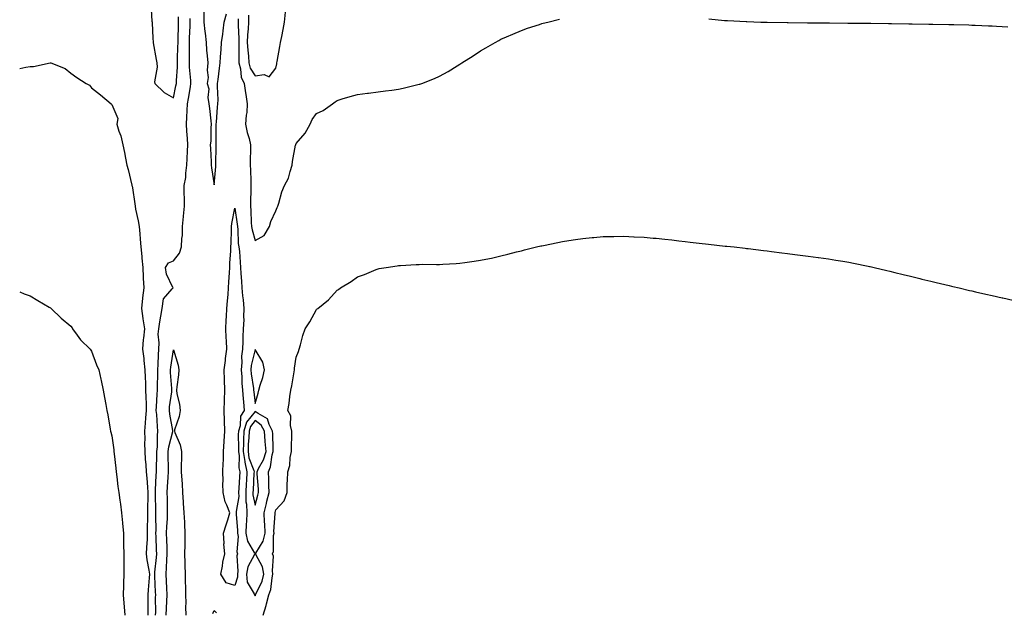
# Model space of a CAD drawing. Units: inches. Extents: x 997523 to 1000163, y 7303178 to 7305818.
# Drawn here: x 997523 to 998004, y 7304903 to 7305193 of the extents above; entities that cross this region are included whole.
import ezdxf

# ---------------------------------------------------------------- set-up
doc = ezdxf.new("R2010")
doc.units = ezdxf.units.IN
doc.header["$MEASUREMENT"] = 0
doc.layers.add('Contour_99757303', color=7, linetype='Continuous', true_color=0x4aa068)

msp = doc.modelspace()

# ---------------------------------------------------------------- linework, layer by layer
at = {"layer": 'Contour_99757303'}
for points in [[(997587.11, 7305200.98, 3190), (997587.57, 7305192.4, 3190), (997587.64, 7305191.92, 3190), (997587.68, 7305191.55, 3190), (997588.05, 7305184.04, 3190), (997588.22, 7305182.09, 3190), (997588.24, 7305181.92, 3190), (997588.26, 7305181.71, 3190), (997589.7, 7305173.57, 3190), (997589.93, 7305171.92, 3190), (997590.15, 7305169.82, 3190), (997588.87, 7305162.74, 3190), (997589.04, 7305161.92, 3190), (997593.62, 7305157.49, 3190), (997598.05, 7305154.85, 3190), (997599.31, 7305160.66, 3190), (997599.53, 7305161.92, 3190), (997599.52, 7305163.39, 3190), (997600.15, 7305169.82, 3190), (997600.14, 7305171.92, 3190), (997600.16, 7305174.03, 3190), (997600.32, 7305179.65, 3190), (997600.34, 7305181.92, 3190), (997600.41, 7305184.28, 3190), (997600.52, 7305189.45, 3190), (997600.6, 7305191.92, 3190), (997600.64, 7305194.51, 3190)], [(997589.38, 7304901.92, 3189), (997589.43, 7304903.3, 3189), (997589.37, 7304910.6, 3189), (997589.42, 7304911.92, 3189), (997589.36, 7304913.23, 3189), (997588.97, 7304921, 3189), (997588.93, 7304921.92, 3189), (997589, 7304922.87, 3189), (997589.8, 7304930.17, 3189), (997589.92, 7304931.92, 3189), (997589.85, 7304933.72, 3189), (997589.62, 7304940.35, 3189), (997589.55, 7304941.92, 3189), (997589.61, 7304943.48, 3189), (997589.5, 7304950.47, 3189), (997589.54, 7304951.92, 3189), (997589.52, 7304953.39, 3189), (997589.34, 7304960.63, 3189), (997589.32, 7304961.92, 3189), (997589.39, 7304963.26, 3189), (997589.71, 7304970.26, 3189), (997589.81, 7304971.92, 3189), (997589.82, 7304973.69, 3189), (997590.05, 7304979.92, 3189), (997590.06, 7304981.92, 3189), (997590.31, 7304984.18, 3189), (997590.25, 7304989.72, 3189), (997590.55, 7304991.92, 3189), (997590.27, 7304994.14, 3189), (997589.94, 7305000.03, 3189), (997589.73, 7305001.92, 3189), (997589.88, 7305003.75, 3189), (997590.08, 7305009.89, 3189), (997590.26, 7305011.92, 3189), (997590.23, 7305014.1, 3189), (997590.46, 7305019.51, 3189), (997590.43, 7305021.92, 3189), (997590.63, 7305024.5, 3189), (997590.72, 7305029.25, 3189), (997590.94, 7305031.92, 3189), (997591.19, 7305035.06, 3189), (997590.61, 7305039.36, 3189), (997590.93, 7305041.92, 3189), (997591.48, 7305045.35, 3189), (997591.92, 7305048.05, 3189), (997592.53, 7305051.92, 3189), (997593.32, 7305056.65, 3189), (997597.54, 7305061.41, 3189), (997597.89, 7305061.92, 3189), (997597.84, 7305062.13, 3189), (997594.72, 7305068.59, 3189), (997594.15, 7305071.92, 3189), (997595.75, 7305074.22, 3189), (997598.05, 7305075.23, 3189), (997601.13, 7305078.84, 3189), (997602.04, 7305081.92, 3189), (997602.18, 7305086.05, 3189), (997602.44, 7305087.53, 3189), (997602.55, 7305091.92, 3189), (997602.99, 7305096.86, 3189), (997602.99, 7305096.98, 3189), (997603.51, 7305101.92, 3189), (997603.43, 7305106.54, 3189), (997603.4, 7305107.27, 3189), (997603.33, 7305111.92, 3189), (997604.07, 7305115.9, 3189), (997604.08, 7305117.95, 3189), (997604.61, 7305121.92, 3189), (997604.83, 7305125.14, 3189), (997604.91, 7305128.78, 3189), (997605.1, 7305131.92, 3189), (997604.97, 7305135, 3189), (997604.61, 7305138.48, 3189), (997604.5, 7305141.92, 3189), (997604.59, 7305145.38, 3189), (997604.86, 7305148.73, 3189), (997604.95, 7305151.92, 3189), (997605.45, 7305154.52, 3189), (997606.35, 7305160.22, 3189), (997606.65, 7305161.92, 3189), (997606.64, 7305163.33, 3189), (997605.93, 7305169.8, 3189), (997605.91, 7305171.92, 3189), (997605.94, 7305174.03, 3189), (997605.92, 7305179.79, 3189), (997605.95, 7305181.92, 3189), (997606.01, 7305183.96, 3189), (997606.25, 7305190.12, 3189), (997606.31, 7305191.92, 3189), (997606.33, 7305193.64, 3189)], [(997612.9, 7305196.77, 3189), (997612.93, 7305191.92, 3189), (997613.44, 7305187.31, 3189), (997613.53, 7305186.44, 3189), (997614.03, 7305181.92, 3189), (997614.26, 7305178.13, 3189), (997614.65, 7305175.32, 3189), (997614.89, 7305171.92, 3189), (997614.54, 7305168.41, 3189), (997615.11, 7305164.86, 3189), (997614.59, 7305161.92, 3189), (997615.36, 7305159.23, 3189), (997614.94, 7305155.03, 3189), (997615.43, 7305151.92, 3189), (997615.76, 7305149.63, 3189), (997616.36, 7305143.61, 3189), (997616.59, 7305141.92, 3189), (997616.39, 7305140.26, 3189), (997616.34, 7305133.63, 3189), (997616.08, 7305131.92, 3189), (997616.17, 7305130.05, 3189), (997616.48, 7305123.49, 3189), (997616.57, 7305121.92, 3189), (997616.68, 7305120.55, 3189), (997618.05, 7305112.39, 3189), (997618.73, 7305121.24, 3189), (997618.77, 7305121.92, 3189), (997618.79, 7305122.66, 3189), (997618.98, 7305130.99, 3189), (997619.01, 7305131.92, 3189), (997619.04, 7305132.91, 3189), (997619.01, 7305140.96, 3189), (997619.04, 7305141.92, 3189), (997619.16, 7305143.03, 3189), (997619.65, 7305150.32, 3189), (997619.86, 7305151.92, 3189), (997619.95, 7305153.82, 3189), (997619.57, 7305160.4, 3189), (997619.68, 7305161.92, 3189), (997619.93, 7305163.8, 3189), (997620.55, 7305169.42, 3189), (997620.9, 7305171.92, 3189), (997621.02, 7305174.89, 3189), (997621.47, 7305178.5, 3189), (997621.59, 7305181.92, 3189), (997622.14, 7305186.01, 3189), (997622.31, 7305187.66, 3189), (997622.93, 7305191.92, 3189), (997623.99, 7305195.98, 3189)], [(997629.69, 7305193.56, 3189), (997629.74, 7305191.92, 3189), (997629.68, 7305190.29, 3189), (997630.05, 7305183.92, 3189), (997629.98, 7305181.92, 3189), (997630.08, 7305179.89, 3189), (997629.99, 7305173.86, 3189), (997630.1, 7305171.92, 3189), (997630.88, 7305169.09, 3189), (997631.14, 7305165.01, 3189), (997632.68, 7305161.92, 3189), (997633.35, 7305157.22, 3189), (997633.48, 7305156.49, 3189), (997634.16, 7305151.92, 3189), (997633.89, 7305147.76, 3189), (997633.58, 7305146.39, 3189), (997633.36, 7305141.92, 3189), (997634.04, 7305137.91, 3189), (997635.05, 7305134.92, 3189), (997635.73, 7305131.92, 3189), (997635.73, 7305129.6, 3189), (997635.61, 7305124.36, 3189), (997635.61, 7305121.92, 3189), (997635.7, 7305119.57, 3189), (997635.86, 7305114.11, 3189), (997635.94, 7305111.92, 3189), (997635.93, 7305109.8, 3189), (997635.76, 7305104.21, 3189), (997635.76, 7305101.92, 3189), (997635.96, 7305099.83, 3189), (997636.13, 7305093.84, 3189), (997636.29, 7305091.92, 3189), (997636.52, 7305090.39, 3189), (997638.05, 7305085.16, 3189), (997642.37, 7305087.6, 3189), (997644.98, 7305091.92, 3189), (997645.6, 7305094.37, 3189), (997648.05, 7305099.63, 3189), (997648.77, 7305101.2, 3189), (997649.05, 7305101.92, 3189), (997649.56, 7305103.43, 3189), (997651.11, 7305108.86, 3189), (997652.34, 7305111.92, 3189), (997654.33, 7305115.64, 3189), (997655.03, 7305118.9, 3189), (997656.1, 7305121.92, 3189), (997656.24, 7305123.73, 3189), (997657.77, 7305131.64, 3189), (997657.8, 7305131.92, 3189), (997657.89, 7305132.08, 3189), (997658.05, 7305132.45, 3189), (997662.38, 7305137.59, 3189), (997664.88, 7305141.92, 3189), (997665.78, 7305144.19, 3189), (997668.05, 7305147.21, 3189), (997671.26, 7305148.71, 3189), (997675.86, 7305151.92, 3189), (997677.15, 7305152.82, 3189), (997678.05, 7305153.63, 3189), (997680.43, 7305154.3, 3189), (997684.48, 7305155.49, 3189), (997688.05, 7305156.48, 3189), (997692.81, 7305157.16, 3189), (997693.3, 7305157.17, 3189), (997698.05, 7305157.72, 3189), (997701.64, 7305158.33, 3189), (997704.75, 7305158.62, 3189), (997708.05, 7305159.11, 3189), (997710.34, 7305159.63, 3189), (997717.47, 7305161.34, 3189), (997718.05, 7305161.48, 3189), (997718.39, 7305161.58, 3189), (997719.34, 7305161.92, 3189), (997725.62, 7305164.35, 3189), (997728.05, 7305165.49, 3189), (997732.21, 7305167.76, 3189), (997736.64, 7305170.51, 3189), (997738.05, 7305171.35, 3189), (997738.41, 7305171.56, 3189), (997739.03, 7305171.92, 3189), (997744.53, 7305175.44, 3189), (997748.05, 7305177.8, 3189), (997750.68, 7305179.29, 3189), (997755.25, 7305181.92, 3189), (997757.03, 7305182.94, 3189), (997758.05, 7305183.5, 3189), (997760.83, 7305184.7, 3189), (997763.91, 7305186.06, 3189), (997768.05, 7305187.83, 3189), (997771.1, 7305188.87, 3189), (997776.91, 7305190.78, 3189), (997778.05, 7305191.16, 3189), (997778.66, 7305191.31, 3189), (997780.93, 7305191.92, 3189), (997786.65, 7305193.32, 3189)], [(997634.68, 7305195.29, 3190), (997634.77, 7305191.92, 3190), (997634.65, 7305188.52, 3190), (997634.29, 7305185.68, 3190), (997634.17, 7305181.92, 3190), (997634.36, 7305178.23, 3190), (997634.71, 7305175.26, 3190), (997634.89, 7305171.92, 3190), (997635.57, 7305169.44, 3190), (997638.05, 7305165.59, 3190), (997642.44, 7305166.31, 3190), (997644.83, 7305165.14, 3190), (997648.05, 7305169.34, 3190), (997648.54, 7305171.43, 3190), (997648.64, 7305171.92, 3190), (997648.75, 7305172.62, 3190), (997650.07, 7305179.9, 3190), (997650.41, 7305181.92, 3190), (997650.96, 7305184.83, 3190), (997651.73, 7305188.24, 3190), (997652.37, 7305191.92, 3190), (997652.89, 7305196.76, 3190)], [(997859.58, 7305193.45, 3189), (997867.24, 7305192.73, 3189), (997868.05, 7305192.66, 3189), (997868.75, 7305192.62, 3189), (997877.85, 7305192.12, 3189), (997878.05, 7305192.11, 3189), (997878.24, 7305192.11, 3189), (997884.97, 7305191.92, 3189), (997887.96, 7305191.83, 3189), (997888.14, 7305191.83, 3189), (997897.8, 7305191.67, 3189), (997898.05, 7305191.66, 3189), (997898.31, 7305191.66, 3189), (997907.72, 7305191.59, 3189), (997908.05, 7305191.59, 3189), (997908.39, 7305191.58, 3189), (997917.61, 7305191.48, 3189), (997918.05, 7305191.47, 3189), (997918.5, 7305191.47, 3189), (997927.54, 7305191.41, 3189), (997928.05, 7305191.4, 3189), (997928.58, 7305191.39, 3189), (997937.44, 7305191.31, 3189), (997938.05, 7305191.31, 3189), (997938.67, 7305191.3, 3189), (997947.36, 7305191.23, 3189), (997948.05, 7305191.22, 3189), (997948.76, 7305191.21, 3189), (997957.24, 7305191.11, 3189), (997958.05, 7305191.09, 3189), (997958.9, 7305191.07, 3189), (997967.08, 7305190.95, 3189), (997968.05, 7305190.93, 3189), (997969.07, 7305190.9, 3189), (997976.9, 7305190.77, 3189), (997978.05, 7305190.74, 3189), (997979.28, 7305190.69, 3189), (997986.62, 7305190.49, 3189), (997988.05, 7305190.44, 3189), (997989.61, 7305190.36, 3189), (997996.25, 7305190.12, 3189), (997998.05, 7305190.05, 3189), (998000.08, 7305189.89, 3189), (998005.69, 7305189.56, 3189)], [(997523, 7305169.12, 3189), (997526.01, 7305169.88, 3189), (997528.05, 7305170.2, 3189), (997529.73, 7305170.24, 3189), (997537.85, 7305171.92, 3189), (997538.02, 7305171.95, 3189), (997538.05, 7305171.96, 3189), (997538.09, 7305171.96, 3189), (997538.21, 7305171.92, 3189), (997545.29, 7305169.16, 3189), (997548.05, 7305166.88, 3189), (997550.99, 7305164.86, 3189), (997555.5, 7305161.92, 3189), (997557.17, 7305161.04, 3189), (997558.05, 7305159.82, 3189), (997562.39, 7305156.26, 3189), (997567.69, 7305151.92, 3189), (997567.92, 7305151.79, 3189), (997568.05, 7305151.59, 3189), (997570.9, 7305144.77, 3189), (997570.4, 7305141.92, 3189), (997571.49, 7305138.48, 3189), (997572.44, 7305136.31, 3189), (997573.38, 7305131.92, 3189), (997574.24, 7305128.11, 3189), (997574.69, 7305125.28, 3189), (997575.37, 7305121.92, 3189), (997575.92, 7305119.79, 3189), (997577.76, 7305112.21, 3189), (997577.83, 7305111.92, 3189), (997577.87, 7305111.74, 3189), (997578.05, 7305110.88, 3189), (997579.18, 7305103.05, 3189), (997579.36, 7305101.92, 3189), (997579.61, 7305100.36, 3189), (997580.91, 7305094.78, 3189), (997581.29, 7305091.92, 3189), (997581.64, 7305088.33, 3189), (997581.81, 7305085.68, 3189), (997582.21, 7305081.92, 3189), (997582.63, 7305077.34, 3189), (997582.67, 7305076.54, 3189), (997583.15, 7305071.92, 3189), (997583.35, 7305067.22, 3189), (997583.37, 7305066.6, 3189), (997583.58, 7305061.92, 3189), (997582.94, 7305057.03, 3189), (997582.97, 7305056.84, 3189), (997582.57, 7305051.92, 3189), (997583.16, 7305047.03, 3189), (997583.22, 7305046.75, 3189), (997583.91, 7305041.92, 3189), (997583.43, 7305037.3, 3189), (997583.29, 7305036.68, 3189), (997582.91, 7305031.92, 3189), (997583.58, 7305027.45, 3189), (997583.61, 7305026.36, 3189), (997584.14, 7305021.92, 3189), (997584.24, 7305018.11, 3189), (997584.43, 7305015.54, 3189), (997584.53, 7305011.92, 3189), (997584.58, 7305008.45, 3189), (997584.77, 7305005.2, 3189), (997584.83, 7305001.92, 3189), (997584.52, 7304998.39, 3189), (997584.26, 7304995.71, 3189), (997583.95, 7304991.92, 3189), (997584.05, 7304987.92, 3189), (997584.01, 7304985.96, 3189), (997584.09, 7304981.92, 3189), (997584.35, 7304978.22, 3189), (997584.54, 7304975.43, 3189), (997584.78, 7304971.92, 3189), (997585.02, 7304968.89, 3189), (997585.4, 7304964.57, 3189), (997585.62, 7304961.92, 3189), (997585.6, 7304959.47, 3189), (997585.37, 7304954.6, 3189), (997585.36, 7304951.92, 3189), (997585.39, 7304949.26, 3189), (997585.26, 7304944.71, 3189), (997585.29, 7304941.92, 3189), (997585.19, 7304939.06, 3189), (997584.94, 7304935.03, 3189), (997584.84, 7304931.92, 3189), (997585.11, 7304928.98, 3189), (997586.14, 7304923.83, 3189), (997586.36, 7304921.92, 3189), (997586.25, 7304920.12, 3189), (997585.72, 7304914.25, 3189), (997585.59, 7304911.92, 3189), (997585.6, 7304909.47, 3189), (997585.52, 7304904.45, 3189), (997585.53, 7304901.92, 3189)], [(997641.91, 7304901.92, 3188), (997643.4, 7304906.57, 3188), (997643.54, 7304907.41, 3188), (997644.68, 7304911.92, 3188), (997645.59, 7304914.38, 3188), (997646.26, 7304920.13, 3188), (997646.71, 7304921.92, 3188), (997646.42, 7304923.55, 3188), (997646.91, 7304930.78, 3188), (997646.53, 7304931.92, 3188), (997646.99, 7304932.98, 3188), (997646.99, 7304940.86, 3188), (997647.24, 7304941.92, 3188), (997647.21, 7304942.76, 3188), (997647.74, 7304951.61, 3188), (997647.72, 7304951.92, 3188), (997647.79, 7304952.18, 3188), (997648.05, 7304953.38, 3188), (997652.2, 7304957.77, 3188), (997653.59, 7304961.92, 3188), (997653.7, 7304966.27, 3188), (997653.81, 7304967.68, 3188), (997653.94, 7304971.92, 3188), (997654.9, 7304975.07, 3188), (997655.11, 7304978.98, 3188), (997655.72, 7304981.92, 3188), (997655.71, 7304984.26, 3188), (997655.96, 7304989.83, 3188), (997655.95, 7304991.92, 3188), (997655.25, 7304994.72, 3188), (997655.44, 7304999.31, 3188), (997653.95, 7305001.92, 3188), (997654.58, 7305005.39, 3188), (997654.89, 7305008.76, 3188), (997655.39, 7305011.92, 3188), (997655.93, 7305014.04, 3188), (997657.05, 7305020.92, 3188), (997657.28, 7305021.92, 3188), (997657.29, 7305022.68, 3188), (997658.05, 7305028.1, 3188), (997659.14, 7305030.83, 3188), (997659.52, 7305031.92, 3188), (997660.15, 7305034.02, 3188), (997661.32, 7305038.65, 3188), (997662.43, 7305041.92, 3188), (997664.69, 7305045.28, 3188), (997668.05, 7305051.38, 3188), (997668.34, 7305051.63, 3188), (997668.64, 7305051.92, 3188), (997673.82, 7305056.15, 3188), (997678.05, 7305060.76, 3188), (997678.78, 7305061.19, 3188), (997679.72, 7305061.92, 3188), (997684.86, 7305065.11, 3188), (997688.05, 7305067.39, 3188), (997691.49, 7305068.48, 3188), (997697.05, 7305070.92, 3188), (997698.05, 7305071.3, 3188), (997698.62, 7305071.35, 3188), (997701.92, 7305071.92, 3188), (997707.31, 7305072.66, 3188), (997708.05, 7305072.82, 3188), (997709.05, 7305072.92, 3188), (997716.68, 7305073.29, 3188), (997718.05, 7305073.42, 3188), (997719.58, 7305073.45, 3188), (997726.62, 7305073.35, 3188), (997728.05, 7305073.38, 3188), (997729.63, 7305073.5, 3188), (997736.11, 7305073.86, 3188), (997738.05, 7305073.99, 3188), (997740.48, 7305074.35, 3188), (997745, 7305074.97, 3188), (997748.05, 7305075.42, 3188), (997752.47, 7305076.34, 3188), (997753.43, 7305076.54, 3188), (997758.05, 7305077.58, 3188), (997761.5, 7305078.47, 3188), (997765.61, 7305079.48, 3188), (997768.05, 7305080.08, 3188), (997769.51, 7305080.46, 3188), (997775.38, 7305081.92, 3188), (997777.56, 7305082.41, 3188), (997778.05, 7305082.52, 3188), (997778.79, 7305082.66, 3188), (997785.85, 7305084.12, 3188), (997788.05, 7305084.54, 3188), (997791.16, 7305085.03, 3188), (997794.41, 7305085.56, 3188), (997798.05, 7305086.1, 3188), (997802.66, 7305086.53, 3188), (997803.37, 7305086.6, 3188), (997808.05, 7305087.05, 3188), (997812.84, 7305087.13, 3188), (997813.26, 7305087.13, 3188), (997818.05, 7305087.22, 3188), (997823.01, 7305086.96, 3188), (997823.08, 7305086.95, 3188), (997828.05, 7305086.71, 3188), (997832.42, 7305086.29, 3188), (997833.81, 7305086.16, 3188), (997838.05, 7305085.75, 3188), (997841.5, 7305085.37, 3188), (997845, 7305084.97, 3188), (997848.05, 7305084.6, 3188), (997850.44, 7305084.31, 3188), (997856.34, 7305083.63, 3188), (997858.05, 7305083.41, 3188), (997859.4, 7305083.27, 3188), (997867.59, 7305082.38, 3188), (997868.05, 7305082.33, 3188), (997868.42, 7305082.29, 3188), (997871.92, 7305081.92, 3188), (997877.42, 7305081.3, 3188), (997878.05, 7305081.22, 3188), (997878.85, 7305081.12, 3188), (997886.37, 7305080.24, 3188), (997888.05, 7305080.02, 3188), (997890.25, 7305079.72, 3188), (997895.26, 7305079.13, 3188), (997898.05, 7305078.79, 3188), (997901.66, 7305078.31, 3188), (997904.13, 7305078, 3188), (997908.05, 7305077.5, 3188), (997912.94, 7305076.81, 3188), (997913.19, 7305076.78, 3188), (997918.05, 7305076.1, 3188), (997921.66, 7305075.53, 3188), (997924.99, 7305074.98, 3188), (997928.05, 7305074.5, 3188), (997930.19, 7305074.06, 3188), (997937.42, 7305072.55, 3188), (997938.05, 7305072.42, 3188), (997938.46, 7305072.33, 3188), (997940.32, 7305071.92, 3188), (997946.57, 7305070.44, 3188), (997948.05, 7305070.09, 3188), (997950.46, 7305069.51, 3188), (997954.57, 7305068.44, 3188), (997958.05, 7305067.63, 3188), (997962.64, 7305066.51, 3188), (997963.71, 7305066.26, 3188), (997968.05, 7305065.25, 3188), (997970.71, 7305064.58, 3188), (997976.93, 7305063.04, 3188), (997978.05, 7305062.77, 3188), (997978.73, 7305062.6, 3188), (997981.82, 7305061.92, 3188), (997986.85, 7305060.72, 3188), (997988.05, 7305060.46, 3188), (997989.92, 7305060.05, 3188), (997994.97, 7305058.84, 3188), (997998.05, 7305058.19, 3188), (998002.94, 7305057.03, 3188), (998003.12, 7305056.99, 3188), (998008.05, 7305055.92, 3188)], [(997523, 7305059.93, 3188), (997525.21, 7305059.08, 3188), (997528.05, 7305058.06, 3188), (997531.88, 7305055.75, 3188), (997537.39, 7305052.58, 3188), (997538.05, 7305052.19, 3188), (997538.19, 7305052.06, 3188), (997538.31, 7305051.92, 3188), (997543.33, 7305047.2, 3188), (997548.05, 7305043.17, 3188), (997548.58, 7305042.45, 3188), (997548.87, 7305041.92, 3188), (997551.11, 7305038.86, 3188), (997552.69, 7305036.56, 3188), (997557.42, 7305031.92, 3188), (997557.68, 7305031.55, 3188), (997558.05, 7305031.02, 3188), (997560.46, 7305024.33, 3188), (997561.63, 7305021.92, 3188), (997562.63, 7305017.34, 3188), (997562.8, 7305016.67, 3188), (997563.76, 7305011.92, 3188), (997564.41, 7305008.28, 3188), (997565.02, 7305004.95, 3188), (997565.57, 7305001.92, 3188), (997566.02, 7304999.89, 3188), (997567.18, 7304992.79, 3188), (997567.36, 7304991.92, 3188), (997567.5, 7304991.37, 3188), (997568.05, 7304989.64, 3188), (997568.93, 7304982.8, 3188), (997569.04, 7304981.92, 3188), (997569.17, 7304980.8, 3188), (997569.94, 7304973.81, 3188), (997570.16, 7304971.92, 3188), (997570.47, 7304969.5, 3188), (997571, 7304964.87, 3188), (997571.37, 7304961.92, 3188), (997571.9, 7304958.07, 3188), (997572.26, 7304956.13, 3188), (997572.78, 7304951.92, 3188), (997573.22, 7304947.09, 3188), (997573.26, 7304946.71, 3188), (997573.71, 7304941.92, 3188), (997573.78, 7304937.65, 3188), (997573.75, 7304936.22, 3188), (997573.82, 7304931.92, 3188), (997573.85, 7304927.72, 3188), (997573.87, 7304926.1, 3188), (997573.9, 7304921.92, 3188), (997573.76, 7304917.63, 3188), (997573.71, 7304916.26, 3188), (997573.58, 7304911.92, 3188), (997573.93, 7304907.8, 3188), (997574, 7304905.97, 3188), (997574.31, 7304901.92, 3188)], [(997594.51, 7304901.92, 3188), (997594.63, 7304905.34, 3188), (997594.91, 7304908.78, 3188), (997595.02, 7304911.92, 3188), (997594.87, 7304915.1, 3188), (997594.7, 7304918.57, 3188), (997594.53, 7304921.92, 3188), (997594.77, 7304925.2, 3188), (997594.88, 7304928.75, 3188), (997595.09, 7304931.92, 3188), (997594.97, 7304935, 3188), (997594.81, 7304938.68, 3188), (997594.68, 7304941.92, 3188), (997594.79, 7304945.18, 3188), (997595.12, 7304948.99, 3188), (997595.23, 7304951.92, 3188), (997595.18, 7304954.79, 3188), (997595.14, 7304959.01, 3188), (997595.09, 7304961.92, 3188), (997595.24, 7304964.73, 3188), (997595.54, 7304969.41, 3188), (997595.68, 7304971.92, 3188), (997595.7, 7304974.27, 3188), (997595.58, 7304979.45, 3188), (997595.6, 7304981.92, 3188), (997595.84, 7304984.13, 3188), (997597.76, 7304991.63, 3188), (997597.8, 7304991.92, 3188), (997597.76, 7304992.21, 3188), (997596.29, 7305000.16, 3188), (997596.09, 7305001.92, 3188), (997596.23, 7305003.74, 3188), (997597.25, 7305011.12, 3188), (997597.32, 7305011.92, 3188), (997597.31, 7305012.66, 3188), (997596.73, 7305020.6, 3188), (997596.72, 7305021.92, 3188), (997596.81, 7305023.16, 3188), (997598.05, 7305031.62, 3188), (997600.33, 7305024.2, 3188), (997600.76, 7305021.92, 3188), (997600.6, 7305019.37, 3188), (997599.72, 7305013.59, 3188), (997599.6, 7305011.92, 3188), (997599.79, 7305010.18, 3188), (997601.13, 7305005, 3188), (997601.36, 7305001.92, 3188), (997600.85, 7304999.12, 3188), (997598.68, 7304992.55, 3188), (997598.54, 7304991.92, 3188), (997598.73, 7304991.24, 3188), (997601.37, 7304985.24, 3188), (997602, 7304981.92, 3188), (997601.96, 7304978.01, 3188), (997601.88, 7304975.75, 3188), (997601.85, 7304971.92, 3188), (997602.12, 7304967.85, 3188), (997602.29, 7304966.16, 3188), (997602.55, 7304961.92, 3188), (997602.86, 7304957.11, 3188), (997602.85, 7304956.72, 3188), (997603.23, 7304951.92, 3188), (997603.53, 7304947.4, 3188), (997603.5, 7304946.47, 3188), (997603.74, 7304941.92, 3188), (997603.64, 7304937.51, 3188), (997603.67, 7304936.3, 3188), (997603.54, 7304931.92, 3188), (997603.67, 7304927.55, 3188), (997603.68, 7304926.29, 3188), (997603.8, 7304921.92, 3188), (997603.79, 7304917.66, 3188), (997603.92, 7304916.05, 3188), (997603.91, 7304911.92, 3188), (997604.09, 7304907.96, 3188), (997603.98, 7304905.99, 3188), (997604.13, 7304901.92, 3188)], [(997617.26, 7304902.71, 3188), (997618.05, 7304904.21, 3188), (997619.14, 7304903.01, 3188)]]:
    msp.add_polyline3d(points, dxfattribs=at)
for points in [[(997628.05, 7304916.49, 3188), (997623.91, 7304917.78, 3188), (997621.24, 7304921.92, 3188), (997622, 7304925.87, 3188), (997622.18, 7304927.79, 3188), (997623.19, 7304931.92, 3188), (997622.73, 7304936.6, 3188), (997622.84, 7304937.13, 3188), (997622.56, 7304941.92, 3188), (997623.89, 7304946.08, 3188), (997624.59, 7304948.46, 3188), (997625.65, 7304951.92, 3188), (997624.2, 7304955.77, 3188), (997623.4, 7304957.27, 3188), (997622.34, 7304961.92, 3188), (997622.21, 7304966.08, 3188), (997622.36, 7304967.61, 3188), (997622.25, 7304971.92, 3188), (997622.38, 7304976.25, 3188), (997622.49, 7304977.48, 3188), (997622.61, 7304981.92, 3188), (997622.92, 7304986.79, 3188), (997622.93, 7304987.04, 3188), (997623.25, 7304991.92, 3188), (997623, 7304996.87, 3188), (997623, 7304996.97, 3188), (997622.8, 7305001.92, 3188), (997623, 7305006.87, 3188), (997623, 7305006.97, 3188), (997623.23, 7305011.92, 3188), (997623.08, 7305016.89, 3188), (997623.08, 7305016.95, 3188), (997622.93, 7305021.92, 3188), (997623.51, 7305026.46, 3188), (997623.59, 7305027.46, 3188), (997624.1, 7305031.92, 3188), (997623.96, 7305036.01, 3188), (997623.84, 7305037.71, 3188), (997623.7, 7305041.92, 3188), (997623.88, 7305046.09, 3188), (997624.05, 7305047.92, 3188), (997624.23, 7305051.92, 3188), (997624.42, 7305055.55, 3188), (997624.79, 7305058.66, 3188), (997624.98, 7305061.92, 3188), (997625.16, 7305064.81, 3188), (997625.46, 7305069.33, 3188), (997625.62, 7305071.92, 3188), (997625.72, 7305074.25, 3188), (997626.08, 7305079.95, 3188), (997626.17, 7305081.92, 3188), (997626.21, 7305083.76, 3188), (997626.42, 7305090.29, 3188), (997626.46, 7305091.92, 3188), (997626.59, 7305093.38, 3188), (997628.05, 7305100.93, 3188), (997629.25, 7305093.12, 3188), (997629.35, 7305091.92, 3188), (997629.57, 7305090.4, 3188), (997629.77, 7305083.64, 3188), (997630.09, 7305081.92, 3188), (997630.31, 7305079.66, 3188), (997630.67, 7305074.54, 3188), (997630.92, 7305071.92, 3188), (997631.06, 7305068.91, 3188), (997631.35, 7305065.22, 3188), (997631.49, 7305061.92, 3188), (997631.86, 7305058.11, 3188), (997632.14, 7305056.01, 3188), (997632.52, 7305051.92, 3188), (997632.26, 7305047.71, 3188), (997632.4, 7305046.27, 3188), (997632.19, 7305041.92, 3188), (997632.04, 7305037.93, 3188), (997631.91, 7305035.78, 3188), (997631.75, 7305031.92, 3188), (997631.36, 7305028.61, 3188), (997631.56, 7305025.43, 3188), (997631.25, 7305021.92, 3188), (997631.52, 7305018.45, 3188), (997631.53, 7305015.4, 3188), (997631.85, 7305011.92, 3188), (997632.22, 7305007.75, 3188), (997632.31, 7305006.18, 3188), (997632.72, 7305001.92, 3188), (997630.83, 7304999.14, 3188), (997630.61, 7304994.48, 3188), (997629.82, 7304991.92, 3188), (997629.75, 7304990.22, 3188), (997629.9, 7304983.77, 3188), (997629.83, 7304981.92, 3188), (997630.15, 7304979.82, 3188), (997630.07, 7304973.94, 3188), (997630.52, 7304971.92, 3188), (997630.38, 7304969.59, 3188), (997630.06, 7304963.93, 3188), (997629.94, 7304961.92, 3188), (997629.99, 7304959.98, 3188), (997628.74, 7304952.61, 3188), (997628.77, 7304951.92, 3188), (997628.74, 7304951.23, 3188), (997629.37, 7304943.24, 3188), (997629.34, 7304941.92, 3188), (997629.64, 7304940.33, 3188), (997629.02, 7304932.89, 3188), (997629.39, 7304931.92, 3188), (997629.05, 7304930.92, 3188), (997629.58, 7304923.45, 3188), (997629.31, 7304921.92, 3188), (997629.44, 7304920.53, 3188)], [(997638.05, 7305005.39, 3189), (997639.51, 7305010.46, 3189), (997639.79, 7305011.92, 3189), (997640.43, 7305014.3, 3189), (997641.78, 7305018.19, 3189), (997642.61, 7305021.92, 3189), (997641.69, 7305025.56, 3189), (997638.05, 7305031.77, 3189), (997636.01, 7305023.96, 3189), (997635.83, 7305021.92, 3189), (997636, 7305019.87, 3189), (997637.16, 7305012.81, 3189), (997637.25, 7305011.92, 3189), (997637.31, 7305011.18, 3189)], [(997638.05, 7304911.42, 3189), (997638.2, 7304911.77, 3189), (997638.24, 7304911.92, 3189), (997638.33, 7304912.2, 3189), (997641.41, 7304918.56, 3189), (997642.26, 7304921.92, 3189), (997641.62, 7304925.49, 3189), (997638.36, 7304931.61, 3189), (997638.26, 7304931.92, 3189), (997638.42, 7304932.29, 3189), (997641.92, 7304938.05, 3189), (997642.83, 7304941.92, 3189), (997642.66, 7304946.53, 3189), (997642.53, 7304947.44, 3189), (997642.34, 7304951.92, 3189), (997643.5, 7304956.47, 3189), (997643.74, 7304957.61, 3189), (997644.79, 7304961.92, 3189), (997644.63, 7304965.34, 3189), (997644.61, 7304968.48, 3189), (997644.45, 7304971.92, 3189), (997645.57, 7304974.4, 3189), (997646.35, 7304980.22, 3189), (997646.84, 7304981.92, 3189), (997646.74, 7304983.23, 3189), (997646.62, 7304990.49, 3189), (997646.5, 7304991.92, 3189), (997644.82, 7304995.15, 3189), (997644.09, 7304997.96, 3189), (997639.41, 7305000.56, 3189), (997638.05, 7305001.56, 3189), (997633.77, 7304996.2, 3189), (997632.45, 7304991.92, 3189), (997632.3, 7304987.67, 3189), (997632.33, 7304986.2, 3189), (997632.18, 7304981.92, 3189), (997632.91, 7304977.06, 3189), (997632.91, 7304976.78, 3189), (997634, 7304971.92, 3189), (997633.75, 7304967.62, 3189), (997633.67, 7304966.3, 3189), (997633.43, 7304961.92, 3189), (997633.53, 7304957.4, 3189), (997633.8, 7304956.17, 3189), (997633.94, 7304951.92, 3189), (997633.81, 7304947.68, 3189), (997633.64, 7304946.33, 3189), (997633.53, 7304941.92, 3189), (997634.24, 7304938.11, 3189), (997637.71, 7304932.26, 3189), (997637.84, 7304931.92, 3189), (997637.73, 7304931.6, 3189), (997634.45, 7304925.52, 3189), (997633.8, 7304921.92, 3189), (997634.15, 7304918.02, 3189), (997637.57, 7304912.4, 3189), (997637.7, 7304911.92, 3189), (997637.79, 7304911.66, 3189)], [(997638.05, 7304955.76, 3190), (997639.39, 7304960.58, 3190), (997639.71, 7304961.92, 3190), (997639.64, 7304963.51, 3190), (997639.02, 7304970.95, 3190), (997638.97, 7304971.92, 3190), (997639.72, 7304973.59, 3190), (997642.14, 7304977.83, 3190), (997643.32, 7304981.92, 3190), (997642.95, 7304986.82, 3190), (997642.92, 7304987.05, 3190), (997642.5, 7304991.92, 3190), (997640.98, 7304994.85, 3190), (997638.05, 7304997.01, 3190), (997635.79, 7304994.18, 3190), (997635.1, 7304991.92, 3190), (997634.98, 7304988.85, 3190), (997634.65, 7304985.32, 3190), (997634.53, 7304981.92, 3190), (997634.99, 7304978.86, 3190), (997637.3, 7304972.67, 3190), (997637.46, 7304971.92, 3190), (997637.43, 7304971.3, 3190), (997636.97, 7304963, 3190), (997636.91, 7304961.92, 3190), (997636.94, 7304960.81, 3190)]]:
    msp.add_polyline3d(points, close=True, dxfattribs=at)

doc.saveas('drawing.dxf')
